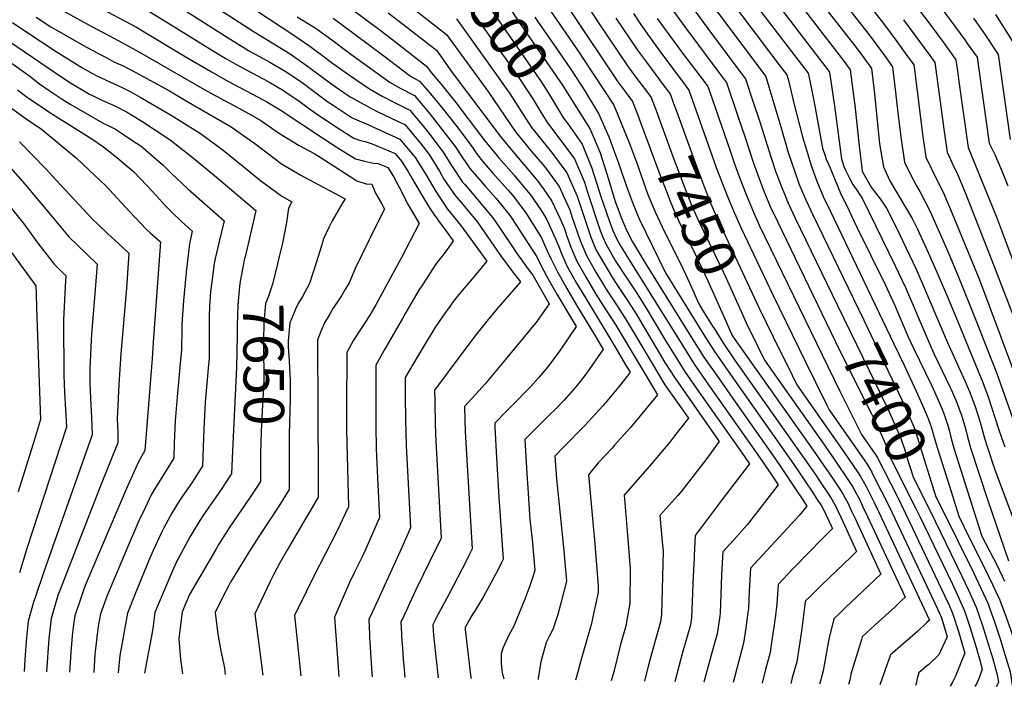
# Model space of a CAD drawing. Units: inches. Extents: x 2577972 to 2583341, y 1545172 to 1550584.
# Drawn here: x 2579028 to 2579730, y 1545251 to 1545726 of the extents above; entities that cross this region are included whole.
import ezdxf
from ezdxf.enums import TextEntityAlignment as Align

# ---------------------------------------------------------------- set-up
doc = ezdxf.new("R2010")
doc.units = ezdxf.units.IN
doc.header["$MEASUREMENT"] = 0
doc.layers.add('tile_2467_27_contour_10ft', color=80, linetype='Continuous')
doc.styles.add('Arial', font='arial.ttf')

msp = doc.modelspace()

# ---------------------------------------------------------------- linework, layer by layer
at = {"layer": 'tile_2467_27_contour_10ft'}
msp.add_line((2579514.66, 1545519.15, 7470), (2579522.25, 1545506.92, 7470), dxfattribs=at)
for points, elevation in [([(2579327.79, 1545787.44), (2579342.23, 1545775.66), (2579351.18, 1545768.47), (2579356.39, 1545764.89), (2579363.14, 1545760.08), (2579366.15, 1545757.87), (2579368.17, 1545751.6), (2579372.04, 1545742.61), (2579381.33, 1545727.96), (2579385.23, 1545722.18), (2579414.91, 1545679.19), (2579418.5, 1545673.59), (2579423.26, 1545665.97)], 7490), ([(2579315.9, 1545779.15), (2579322.42, 1545774.06), (2579330.36, 1545767.73), (2579354.57, 1545748.35), (2579354.96, 1545747.11), (2579355.84, 1545745.31), (2579365.69, 1545730.57), (2579370.73, 1545723.36), (2579396.09, 1545686.9), (2579399.87, 1545681.44), (2579404.93, 1545673.45), (2579411.99, 1545661.72), (2579413.53, 1545659.18)], 7500), ([(2579604.75, 1545772.1), (2579642.86, 1545723.98), (2579653.67, 1545709.38), (2579659.02, 1545702.02), (2579665.06, 1545693.62), (2579665.52, 1545690.29), (2579671.33, 1545644.41), (2579673.72, 1545628), (2579677.76, 1545619.61), (2579683.79, 1545607.47), (2579685.94, 1545603.12), (2579692.43, 1545587.96), (2579711.84, 1545540.6), (2579755.45, 1545424.41)], 7320), ([(2579153.36, 1545761.08), (2579223.42, 1545714.69), (2579234.79, 1545706.89), (2579246.01, 1545698.68), (2579249.46, 1545696.06), (2579262.43, 1545686.72), (2579277.43, 1545676.6), (2579286.52, 1545671.43), (2579294.36, 1545667.3), (2579298.49, 1545665.3), (2579306.08, 1545661.52), (2579309.72, 1545657.17), (2579316.94, 1545648.47), (2579319.81, 1545644.81), (2579327.56, 1545634.72), (2579329.38, 1545632.32), (2579335.7, 1545622.07), (2579343.64, 1545610.26), (2579345.22, 1545608.43), (2579354.57, 1545597.7), (2579366.08, 1545583.95), (2579379.32, 1545564.21), (2579381.94, 1545560.14), (2579385.64, 1545554.9), (2579390.36, 1545548.32), (2579393.77, 1545543.96), (2579405.42, 1545523.61), (2579403.74, 1545521.17), (2579396.58, 1545510.94), (2579372.9, 1545482.2), (2579359.88, 1545466.58), (2579353.25, 1545459.4), (2579345.14, 1545450.44), (2579345.37, 1545440.93), (2579345.61, 1545432.65), (2579346.43, 1545416.71), (2579350.6, 1545349.27), (2579348.46, 1545344.97), (2579346.45, 1545340.98), (2579333.88, 1545316.69), (2579324.91, 1545300.04), (2579324.12, 1545298.5), (2579322.97, 1545296.01), (2579322.6, 1545295.19), (2579322.78, 1545290.77), (2579322.92, 1545287.88), (2579326.2, 1545257.32)], 7580), ([(2579317.05, 1545760.99), (2579321.32, 1545757.69), (2579346.37, 1545737.58), (2579382.63, 1545686.25), (2579393.66, 1545669.44), (2579398.68, 1545661.27), (2579404.07, 1545652.58)], 7510), ([(2579504.05, 1545759.75), (2579554.42, 1545692.16), (2579559.67, 1545685.35), (2579561.15, 1545680.44), (2579570.41, 1545649.51), (2579575.95, 1545630.69), (2579579.85, 1545618.94), (2579583.58, 1545608.59), (2579588.15, 1545597.69), (2579593.28, 1545586.92), (2579622.03, 1545527.72)], 7390), ([(2579597.58, 1545760.71), (2579633.45, 1545714.96), (2579638.87, 1545707.68), (2579644.24, 1545700.34), (2579650.01, 1545692.36), (2579652.01, 1545674.27), (2579653.89, 1545657.35), (2579656.06, 1545640.89), (2579658.62, 1545624.52), (2579663.6, 1545614.24), (2579668.07, 1545606.01), (2579669.48, 1545603.49), (2579676.54, 1545589.79), (2579683.24, 1545574.8), (2579690.07, 1545559.18), (2579696.71, 1545543.26), (2579709.41, 1545511.9), (2579724.28, 1545473.99), (2579742.41, 1545423.1)], 7330), ([(2579138.4, 1545753.96), (2579195.24, 1545717.2), (2579220.97, 1545701.46), (2579231.68, 1545694), (2579248.58, 1545681.38), (2579252.95, 1545678.23), (2579262.28, 1545671.92), (2579264.08, 1545670.77), (2579273.11, 1545665.62), (2579278.87, 1545662.51), (2579282.86, 1545660.56), (2579297.24, 1545653.66), (2579302.6, 1545651.2), (2579313.47, 1545638.17), (2579319.81, 1545629.94), (2579327.17, 1545617.94), (2579330.43, 1545612.43), (2579338.36, 1545600.6), (2579344.16, 1545593.94), (2579354.34, 1545581.65), (2579370.79, 1545557.95), (2579379.5, 1545546.2), (2579384.86, 1545539.34), (2579378.7, 1545532.05), (2579375.42, 1545528.22), (2579368.82, 1545520.69), (2579360.88, 1545511.37), (2579353.37, 1545501.8), (2579343.87, 1545489.18), (2579323.7, 1545462.18), (2579323.87, 1545454.23), (2579324.25, 1545437.67), (2579324.61, 1545425.93), (2579328.56, 1545356.72), (2579320.49, 1545340.38), (2579310.43, 1545320.07), (2579305.64, 1545309.93), (2579304.35, 1545307.1), (2579299.77, 1545297.05), (2579300.09, 1545288.81), (2579300.21, 1545286.5), (2579300.8, 1545278.48), (2579301.5, 1545270.43), (2579302.12, 1545263.62), (2579302.67, 1545257.69)], 7590), ([(2579524.36, 1545753.26), (2579561.59, 1545703.55), (2579569.02, 1545693.94), (2579574.73, 1545686.52), (2579575.8, 1545682.46), (2579579.74, 1545666.51), (2579585.81, 1545642.54), (2579588.62, 1545633.1), (2579592.08, 1545621.98), (2579596.04, 1545610.96), (2579600.65, 1545600.06), (2579605.78, 1545589.29), (2579650.85, 1545495.12), (2579657.97, 1545480.49), (2579666.83, 1545461.38), (2579671.78, 1545450.22), (2579675.39, 1545442.09), (2579676.85, 1545437.85)], 7380), ([(2579590.41, 1545749.32), (2579624.08, 1545705.99), (2579629.49, 1545698.69), (2579634.95, 1545691.19), (2579637.09, 1545673.11), (2579640.14, 1545641.94), (2579640.75, 1545637.35), (2579641.65, 1545631.91), (2579643.52, 1545621.03), (2579645.45, 1545616.85), (2579648.38, 1545610.72), (2579654.14, 1545600.62), (2579664.01, 1545584.32), (2579667.83, 1545576.64), (2579675.37, 1545560.13), (2579681.64, 1545546.03), (2579688.34, 1545530.21), (2579694.98, 1545514.28), (2579714.4, 1545467.54), (2579718.42, 1545456.75), (2579725.56, 1545434.57), (2579727.5, 1545428.51), (2579729.88, 1545421.83)], 7340), ([(2579673.7, 1545748.95), (2579691.59, 1545725.04), (2579701.43, 1545711.5), (2579703.25, 1545708.94), (2579710.17, 1545699.1), (2579714.56, 1545668.37), (2579716.73, 1545653.16), (2579718.86, 1545637.94), (2579722.99, 1545629.4), (2579728.7, 1545615.93), (2579732.14, 1545607.67)], 7290), ([(2579049.75, 1545737.39), (2579079.04, 1545721.12), (2579095.84, 1545712.4), (2579113.66, 1545702.77), (2579161.85, 1545674.97), (2579184.38, 1545662.86), (2579193.79, 1545657.56), (2579200.06, 1545653.96), (2579213.27, 1545644.86), (2579227.19, 1545636.36), (2579238.48, 1545630.4), (2579242.17, 1545628.03), (2579254.75, 1545619.95), (2579268.47, 1545611.17), (2579275.04, 1545609.03), (2579278.99, 1545608.67), (2579281.71, 1545602.28), (2579285.61, 1545595.47), (2579288, 1545591.08), (2579282.06, 1545579.44), (2579267.08, 1545548.74), (2579262.94, 1545538.53), (2579260.36, 1545534.22), (2579257.41, 1545529.39), (2579252.4, 1545522.01), (2579251.3, 1545520.24), (2579248.55, 1545515.55), (2579245.36, 1545509.97), (2579242.75, 1545503.98), (2579240.33, 1545497.86), (2579240.37, 1545484), (2579240.53, 1545461.2), (2579240.83, 1545385.94), (2579234.91, 1545375.77), (2579232.25, 1545371.51), (2579219.03, 1545348.83), (2579213.6, 1545339.29), (2579209.3, 1545331.15), (2579206.73, 1545325.85), (2579195.78, 1545302.84), (2579201.32, 1545259.29)], 7630), ([(2579489.44, 1545738.04), (2579502.07, 1545720.79), (2579521.4, 1545694.56), (2579529.14, 1545684.44), (2579531.76, 1545681.01), (2579540.1, 1545656.53), (2579544.79, 1545642.62), (2579551.04, 1545623.69), (2579554.19, 1545614.76), (2579558.34, 1545603.81), (2579561.44, 1545596.37), (2579562.88, 1545592.9), (2579567.93, 1545582.11), (2579599.56, 1545516.81)], 7410), ([(2579565.61, 1545740.08), (2579598.24, 1545697.54), (2579604.84, 1545688.86), (2579605.23, 1545686.81), (2579607.17, 1545673.97), (2579608.62, 1545664.34), (2579613.53, 1545626.78), (2579615.37, 1545621.26), (2579616.55, 1545618.63), (2579619.62, 1545612.59), (2579621.73, 1545608.58), (2579624.11, 1545605.3), (2579626.77, 1545601.18), (2579628.29, 1545598.75), (2579652.21, 1545550.2), (2579659.14, 1545535.2), (2579676.01, 1545495.88), (2579679.7, 1545487.8), (2579690.85, 1545464.61), (2579691.75, 1545462.62), (2579695.18, 1545455), (2579699.2, 1545444.38), (2579701.44, 1545436.55), (2579702.37, 1545432.86), (2579703.43, 1545428.83), (2579705.47, 1545421.1), (2579717.94, 1545383.66), (2579732.51, 1545340.61)], 7360), ([(2579583.2, 1545737.87), (2579614.74, 1545697.03), (2579619.9, 1545690.03), (2579622.25, 1545671.96), (2579623.06, 1545665.06), (2579626.24, 1545635.77), (2579627.9, 1545622.36), (2579628.4, 1545618.33), (2579628.82, 1545617.09), (2579631.59, 1545612.01), (2579634.8, 1545606.74), (2579636.3, 1545604.61), (2579641.13, 1545598.43), (2579645.8, 1545591.68), (2579652.38, 1545578.54), (2579666.84, 1545548.24), (2579673.57, 1545532.9), (2579688.83, 1545496.55), (2579700.49, 1545470.91), (2579701.45, 1545468.79), (2579704.82, 1545461.29), (2579708.82, 1545450.49), (2579712.32, 1545439.35), (2579715.58, 1545428.06), (2579717.64, 1545421.3), (2579722.73, 1545406.13), (2579739.24, 1545361.79)], 7350), ([(2579661.9, 1545742.23), (2579678.3, 1545720.41), (2579686.24, 1545709.65), (2579689.91, 1545704.58), (2579695.13, 1545697.28), (2579696.51, 1545687.56), (2579697.3, 1545681.84), (2579703.92, 1545634.97), (2579724.36, 1545584.78), (2579727.85, 1545575.41), (2579755.25, 1545502.5)], 7300), ([(2579082.33, 1545735.99), (2579111.41, 1545720.39), (2579116.88, 1545717.27), (2579146.13, 1545699.52), (2579164.73, 1545688.64), (2579177.01, 1545681.87), (2579201.62, 1545668.87), (2579204.2, 1545667.41), (2579213.74, 1545661.69), (2579244.01, 1545641.76), (2579253.61, 1545635.43), (2579267.33, 1545626.73), (2579273.85, 1545625.2), (2579280.36, 1545623.81), (2579283.59, 1545623.35), (2579290.56, 1545620.61), (2579294.48, 1545614.21), (2579300.4, 1545603.17), (2579304.4, 1545594.83), (2579305.82, 1545592.33), (2579312.76, 1545580.86), (2579299.95, 1545556.18), (2579281.94, 1545522.88), (2579277.66, 1545515.46), (2579270.99, 1545505.25), (2579267.75, 1545500.41), (2579265.82, 1545497.17), (2579261.17, 1545488.96), (2579261.08, 1545448.82), (2579261.08, 1545433.64), (2579262.43, 1545379.08), (2579257.95, 1545369.51), (2579254.27, 1545362), (2579237.71, 1545329.88), (2579232.45, 1545319.17), (2579224.07, 1545301.7), (2579228.41, 1545258.87)], 7620), ([(2579120.12, 1545731.88), (2579131.92, 1545724.75), (2579163.61, 1545704.97), (2579174.5, 1545698.42), (2579179.61, 1545695.56), (2579189.9, 1545689.91), (2579205.63, 1545681.51), (2579216.24, 1545675.42), (2579220.28, 1545672.64), (2579226.95, 1545667.96), (2579233.59, 1545663.06), (2579238.76, 1545659.51), (2579252.4, 1545650.21), (2579266.23, 1545641.54), (2579270.88, 1545639.94), (2579274.2, 1545639.12), (2579279.36, 1545637.42), (2579286.61, 1545634.43), (2579295.64, 1545630.55), (2579300.23, 1545625.09), (2579304.67, 1545617.98), (2579307.63, 1545613.09), (2579314.68, 1545601.01), (2579319.65, 1545592.7), (2579322.12, 1545589.02), (2579327.63, 1545580.95), (2579330.85, 1545577.04), (2579337.08, 1545568.43), (2579333.83, 1545563.86), (2579329.83, 1545558.54), (2579324.51, 1545551.69), (2579315.18, 1545537.2), (2579312.66, 1545533.28), (2579302.55, 1545516.19), (2579300.79, 1545513.19), (2579287.91, 1545490.59), (2579282.01, 1545480.05), (2579281.96, 1545453.54), (2579282, 1545436.82), (2579282.24, 1545420.33), (2579283, 1545399.56), (2579284.47, 1545371.63), (2579274.06, 1545347.55), (2579272.17, 1545343.62), (2579269.19, 1545337.47), (2579266.71, 1545332.53), (2579263.16, 1545325.2), (2579252.35, 1545300.56), (2579255.45, 1545258.44)], 7610), ([(2579146.91, 1545731.99), (2579167.63, 1545718.62), (2579178.69, 1545711.69), (2579191.26, 1545703.99), (2579206.34, 1545695.5), (2579218.62, 1545688.52), (2579229.33, 1545681.04), (2579247.74, 1545667.43), (2579251.44, 1545664.88), (2579265.17, 1545656.07), (2579271.79, 1545653.09), (2579276.74, 1545651), (2579299.12, 1545640.88), (2579310.27, 1545627.58), (2579315.25, 1545619.39), (2579317.57, 1545615.56), (2579324.68, 1545603.49), (2579333.06, 1545590.9), (2579342.57, 1545579.34), (2579360.97, 1545553.89), (2579353.14, 1545544.35), (2579345.05, 1545534.97), (2579341.07, 1545530.21), (2579337.29, 1545525.39), (2579334.53, 1545521.63), (2579330.13, 1545515.55), (2579323.86, 1545506.55), (2579316.23, 1545493.96), (2579311.99, 1545486.8), (2579302.84, 1545471.15), (2579302.86, 1545457.3), (2579302.95, 1545441.61), (2579303.41, 1545422.83), (2579306.51, 1545364.18), (2579300.39, 1545350.28), (2579294.57, 1545337.1), (2579280.61, 1545306.96), (2579276.93, 1545298.92), (2579277.37, 1545288.29), (2579277.47, 1545286), (2579277.63, 1545282.81), (2579278.56, 1545267.81), (2579279.01, 1545261.15), (2579279.23, 1545258.07)], 7600), ([(2579265.49, 1545732.86), (2579284.96, 1545718.45), (2579293.1, 1545712.22), (2579318.02, 1545692.85), (2579321.27, 1545688.24), (2579328.2, 1545680.06), (2579338.81, 1545666.82), (2579357.16, 1545642.73), (2579359.63, 1545639.52), (2579369.54, 1545627.48), (2579380.26, 1545615.3), (2579390.54, 1545603.03), (2579392.02, 1545601.13), (2579399.37, 1545590.47), (2579403, 1545584.71), (2579405.39, 1545579.7), (2579409.8, 1545569.92), (2579412.71, 1545563.13), (2579413.84, 1545559.93), (2579414.83, 1545557.68), (2579418.25, 1545550.16), (2579424.96, 1545538.36), (2579431.17, 1545527.79), (2579445.79, 1545504), (2579452.84, 1545492.14), (2579459.87, 1545480.27), (2579463, 1545474.98), (2579460.15, 1545471.12), (2579454.76, 1545464.2), (2579445.19, 1545452.94), (2579443.61, 1545451.08), (2579430.45, 1545436.83), (2579415.51, 1545421.63), (2579409.46, 1545415.22), (2579410.5, 1545399.02), (2579415.86, 1545347.88), (2579417.72, 1545326.09), (2579413.76, 1545310.62), (2579411.52, 1545302.51), (2579408.93, 1545294.61), (2579408.13, 1545292.27), (2579405.41, 1545286.74), (2579403.23, 1545282.51), (2579402.46, 1545279.97), (2579400.29, 1545272.31), (2579399.5, 1545268.85), (2579397.57, 1545256.94), (2579397.62, 1545256.19)], 7550), ([(2579290.6, 1545730.78), (2579298.72, 1545724.54), (2579325.1, 1545704.03), (2579336.33, 1545688.25), (2579370.44, 1545642.86), (2579380.61, 1545630.48), (2579391.22, 1545618.23), (2579397.28, 1545610.93), (2579401.06, 1545605.76), (2579407.3, 1545596.68), (2579413.18, 1545584.11), (2579416, 1545577.65), (2579417.23, 1545574.14), (2579418.04, 1545571.76), (2579420.81, 1545563.89), (2579425.14, 1545554.07), (2579431.79, 1545542.24), (2579438.74, 1545530.58), (2579443.51, 1545522.7), (2579445.81, 1545519.25), (2579452.77, 1545508.4), (2579482.49, 1545458.73), (2579473.62, 1545447.92), (2579466.9, 1545439.81), (2579463.12, 1545435.4), (2579452.03, 1545422.88), (2579450.15, 1545420.92), (2579440.22, 1545410.37), (2579433.34, 1545401.86), (2579437.04, 1545363.06), (2579437.5, 1545358.15), (2579439.15, 1545337.93), (2579440.26, 1545322.8), (2579440.26, 1545318.21), (2579436.96, 1545302.88), (2579435.24, 1545295.24), (2579434.53, 1545292.67), (2579431.57, 1545281.99), (2579427.69, 1545268.84), (2579424.77, 1545258.19), (2579424.17, 1545255.77)], 7540), ([(2579310.66, 1545732.08), (2579332.19, 1545715.21), (2579361.61, 1545675.01), (2579381.48, 1545645.98), (2579390, 1545635.53), (2579391.68, 1545633.49), (2579402.02, 1545621.28), (2579411.3, 1545608.65), (2579412.65, 1545606.7), (2579415.82, 1545599.82), (2579420.02, 1545590.51), (2579421.63, 1545585.71), (2579427.54, 1545568.55), (2579432.03, 1545557.97), (2579437.4, 1545548.36), (2579438.68, 1545546.15), (2579442.63, 1545539.48), (2579446.6, 1545532.9), (2579452.78, 1545523.65), (2579459.77, 1545512.82), (2579466.84, 1545500.97), (2579483.15, 1545473.42), (2579487.88, 1545465.91), (2579498.18, 1545451.23), (2579504.52, 1545442.22), (2579499.13, 1545435.26), (2579494.71, 1545429.58), (2579490.34, 1545424.01), (2579485.69, 1545418.5), (2579478.52, 1545410.05), (2579465, 1545394.57), (2579458.82, 1545387.43), (2579461.3, 1545359.03), (2579462.21, 1545347.05), (2579463.11, 1545335.07), (2579462.81, 1545310.34), (2579461.46, 1545302.57), (2579460.53, 1545297.21), (2579460.15, 1545295.05), (2579456.21, 1545281.04), (2579451.39, 1545261.7), (2579449.45, 1545255.37)], 7530), ([(2579405.62, 1545732.99), (2579426.67, 1545702.45), (2579429.38, 1545698.4), (2579437.11, 1545686.66), (2579451.34, 1545665.01), (2579462.59, 1545637.8), (2579467.57, 1545624.41), (2579475.75, 1545601.35), (2579477.34, 1545597.3), (2579480.88, 1545588.99), (2579485.84, 1545578.28), (2579500.76, 1545548.29), (2579505.53, 1545537.97), (2579511.95, 1545523.51), (2579514.66, 1545519.15)], 7470), ([(2579420.83, 1545731.59), (2579454.24, 1545681.59), (2579457.75, 1545676.88), (2579460.64, 1545673.09), (2579464.74, 1545667.68), (2579468.33, 1545658.48), (2579470.52, 1545652.6)], 7460), ([(2579434.4, 1545733.02), (2579440.05, 1545724.26), (2579461.28, 1545692.88), (2579464.3, 1545688.77), (2579467.63, 1545684.31), (2579474.03, 1545675.82), (2579478.15, 1545670.35), (2579482.24, 1545659.4), (2579482.78, 1545657.91)], 7450), ([(2579465.35, 1545730.32), (2579470.07, 1545723.24), (2579475.38, 1545715.5), (2579484.17, 1545703.31), (2579502.34, 1545679.17), (2579504.95, 1545675.68), (2579505.94, 1545672.97), (2579524.44, 1545620.67), (2579532.88, 1545598.89), (2579537.41, 1545588.06), (2579542.2, 1545577.5), (2579564.83, 1545530.01), (2579587.78, 1545482.72), (2579595.09, 1545467.8), (2579603.23, 1545451.42), (2579604.85, 1545448.17), (2579621.98, 1545423.78), (2579631.41, 1545410.16), (2579633.5, 1545406.73), (2579635.23, 1545403.74), (2579636.75, 1545400.77), (2579642, 1545390.47), (2579647.78, 1545378.9), (2579682.05, 1545306.56), (2579684.84, 1545300.19), (2579688.95, 1545286.61), (2579683.03, 1545273.73), (2579675.83, 1545266.99), (2579674.25, 1545265.69), (2579668.78, 1545260.96), (2579667.58, 1545256.82), (2579666.85, 1545253.36), (2579666.4, 1545251.93)], 7430), ([(2579509.16, 1545732.16), (2579521.85, 1545715.02), (2579542.57, 1545687.07), (2579545.17, 1545683.68), (2579550.77, 1545667.13), (2579555.37, 1545653.13), (2579563.17, 1545628.22), (2579566.92, 1545617.21), (2579570.53, 1545607.52), (2579573.17, 1545601.07), (2579575.57, 1545595.3), (2579580.65, 1545584.53), (2579610.85, 1545522.29)], 7400), ([(2579555.97, 1545731.95), (2579589.78, 1545687.69), (2579590.49, 1545684.59), (2579594.48, 1545665.63), (2579600, 1545634.47), (2579601.94, 1545628.92), (2579602.81, 1545626.51), (2579605.21, 1545620.78), (2579613, 1545602.4), (2579619.02, 1545589.83), (2579624.43, 1545578.64), (2579644.66, 1545537.42), (2579651.56, 1545522.37), (2579660.96, 1545500.65), (2579665.27, 1545491.46), (2579677.59, 1545466.21), (2579679.01, 1545463.07), (2579685.37, 1545448.6), (2579687.01, 1545444.07), (2579689.22, 1545437.69), (2579690.3, 1545433.57), (2579691.55, 1545428.63), (2579693.67, 1545420.9), (2579712.97, 1545360.35), (2579713.7, 1545358.2), (2579724.4, 1545337.33), (2579729.81, 1545326.31)], 7370), ([(2579023.02, 1545723.88), (2579034.13, 1545716.38), (2579054.14, 1545703.23), (2579072.55, 1545691.86), (2579079.54, 1545687.82), (2579083.12, 1545685.95), (2579089.86, 1545682.68), (2579098.65, 1545678.72), (2579101.78, 1545677.23), (2579107.4, 1545674.52), (2579113.99, 1545670.71), (2579136.1, 1545657.93), (2579156.92, 1545644.88), (2579173.14, 1545632.98), (2579188.16, 1545620.84), (2579200.09, 1545611.13), (2579203.28, 1545608.71), (2579214.96, 1545600.24), (2579222.08, 1545596.26), (2579219.64, 1545591.79), (2579218.25, 1545581.38), (2579215.33, 1545566.75), (2579213.05, 1545557.19)], 7650), ([(2579039.87, 1545727.55), (2579050.35, 1545720.81), (2579075.77, 1545706.38), (2579084.4, 1545701.66), (2579090.24, 1545698.59), (2579095.35, 1545695.93), (2579101.81, 1545692.95), (2579110.51, 1545688.56), (2579134.9, 1545675.07), (2579146.92, 1545668.17), (2579178.82, 1545649.49), (2579195.63, 1545637.72), (2579211.47, 1545625.74), (2579214.07, 1545623.77), (2579227.98, 1545615.42), (2579234.24, 1545612.12), (2579259.99, 1545598.26), (2579258.35, 1545595.75), (2579253.35, 1545587.26), (2579250.89, 1545582.69), (2579248.66, 1545578.49), (2579244.28, 1545569.43), (2579243.85, 1545567.31), (2579239.72, 1545553.4), (2579234.64, 1545537.98), (2579229.73, 1545528.85), (2579226.5, 1545523.9), (2579224.69, 1545519.72), (2579224.25, 1545518.68)], 7640), ([(2579225.78, 1545727.91), (2579237.46, 1545720.76), (2579240.25, 1545718.85), (2579250.46, 1545711.43), (2579263.04, 1545701.92), (2579292.2, 1545681.17), (2579299.83, 1545676.93), (2579309.57, 1545671.85), (2579320.43, 1545658.82), (2579329.51, 1545647.21), (2579331.09, 1545645.17), (2579339.02, 1545634.71), (2579340.92, 1545631.62), (2579348.91, 1545619.91), (2579356.84, 1545610.71), (2579359.81, 1545607.3), (2579367.67, 1545598.55), (2579370.78, 1545594.81), (2579377.5, 1545586.19), (2579382.57, 1545578.54), (2579396.71, 1545556.95), (2579399.21, 1545551.63), (2579401.67, 1545546.96), (2579404.24, 1545542.21), (2579410.92, 1545530.4), (2579424.61, 1545507.4), (2579413.17, 1545490.63), (2579410.54, 1545486.95), (2579407.24, 1545482.43), (2579403.25, 1545477.41), (2579397.68, 1545470.84), (2579392.24, 1545464.86), (2579389.66, 1545462.12), (2579381.06, 1545453.33), (2579375.12, 1545447.43), (2579366.58, 1545438.7), (2579366.66, 1545435.89), (2579367.86, 1545413.93), (2579369.54, 1545386.08), (2579372.65, 1545341.82), (2579372.15, 1545340.83), (2579369.02, 1545334.59), (2579358.11, 1545314.44), (2579356.57, 1545311.67), (2579352.22, 1545304.66), (2579350.91, 1545302.98), (2579349.51, 1545300.58), (2579348.11, 1545298.09), (2579345.44, 1545293.32), (2579345.49, 1545291.91), (2579349.28, 1545259.3), (2579349.77, 1545256.95)], 7570), ([(2579251.47, 1545726.81), (2579257.02, 1545722.81), (2579287.61, 1545700.2), (2579291.61, 1545696.97), (2579306.67, 1545685.64), (2579313.05, 1545682.17), (2579319.64, 1545674.5), (2579329.83, 1545662.16), (2579339.58, 1545649.71), (2579349.08, 1545637.2), (2579354.25, 1545629.67), (2579357.93, 1545625.21), (2579365.07, 1545616.92), (2579376.1, 1545604.56), (2579379.22, 1545600.81), (2579386.64, 1545591.29), (2579388.66, 1545588.37), (2579399.82, 1545570.68), (2579402.17, 1545565.59), (2579403.99, 1545561.34), (2579406.58, 1545555.82), (2579411.36, 1545546.25), (2579418.06, 1545534.45), (2579424.84, 1545522.69), (2579438.82, 1545499.6), (2579443.8, 1545491.19), (2579442.39, 1545489.15), (2579432.19, 1545474.56), (2579427.5, 1545468.21), (2579424.31, 1545464.47), (2579415.99, 1545455.14), (2579409.54, 1545448.49), (2579405.38, 1545444.26), (2579396.64, 1545435.65), (2579388.02, 1545426.96), (2579388.72, 1545414.93), (2579389.46, 1545402.82), (2579390.14, 1545392.34), (2579391.73, 1545370), (2579393.19, 1545355.8), (2579394.22, 1545344.6), (2579395.17, 1545333.96), (2579394.21, 1545330.64), (2579391.71, 1545322.79), (2579388.03, 1545313.35), (2579382.05, 1545298.81), (2579379.86, 1545293.76), (2579376.9, 1545288.24), (2579372.39, 1545278.61), (2579371.23, 1545274.5), (2579371.09, 1545267.9), (2579371.61, 1545262.87), (2579372.22, 1545260.11), (2579373.14, 1545256.58)], 7560), ([(2579339.28, 1545726.39), (2579366.67, 1545688.27), (2579375.28, 1545676.17), (2579376.69, 1545674.16), (2579381.48, 1545666.83), (2579386.81, 1545658.41), (2579392.81, 1545649.19), (2579397.19, 1545643.82), (2579407.8, 1545630.66), (2579412.54, 1545624.25), (2579418, 1545616.73), (2579425.25, 1545600.32), (2579431.21, 1545582.47), (2579434.77, 1545571.81), (2579437.51, 1545565.18), (2579438.92, 1545561.88), (2579440.59, 1545558.89), (2579445.67, 1545550.11), (2579449.73, 1545543.27), (2579452.65, 1545538.81), (2579459.77, 1545528.06), (2579466.77, 1545517.23), (2579487.88, 1545481.89), (2579494.85, 1545470.84), (2579505.13, 1545456.14), (2579526.55, 1545425.71), (2579516.94, 1545412.54), (2579499.72, 1545390.37), (2579496.94, 1545387.12), (2579490.69, 1545380.02), (2579484.3, 1545373), (2579485.47, 1545359.54), (2579486.17, 1545351.73), (2579486.49, 1545347.62), (2579485.35, 1545302.47), (2579484.61, 1545297.33), (2579476.83, 1545269.3), (2579473.34, 1545255.33), (2579473.27, 1545254.99)], 7520), ([(2579395.12, 1545727.73), (2579396.59, 1545725.41), (2579399.67, 1545720.88), (2579410.24, 1545706.03), (2579420.67, 1545690.9), (2579430.83, 1545675.21), (2579432.53, 1545672.43)], 7480), ([(2579452.99, 1545726.8), (2579468.34, 1545704.2), (2579474.64, 1545695.55), (2579487.41, 1545678.53), (2579491.55, 1545673.01), (2579495, 1545663.56), (2579495.11, 1545663.24)], 7440), ([(2579482.41, 1545726.77), (2579500.41, 1545701.99), (2579515.75, 1545681.81), (2579518.36, 1545678.35), (2579519.31, 1545675.65), (2579534.46, 1545631.78), (2579537.39, 1545623.19), (2579541.4, 1545612.26), (2579545.63, 1545601.38), (2579550.16, 1545590.48), (2579555.09, 1545579.68), (2579603.82, 1545478.95), (2579612.53, 1545461.42), (2579627.93, 1545430.48), (2579636.05, 1545418.85)], 7420), ([(2579657.79, 1545725.81), (2579676.58, 1545700.29), (2579680.1, 1545695.45), (2579684, 1545667.44), (2579686.54, 1545647.92), (2579688.82, 1545631.49), (2579693.69, 1545621.18), (2579695.71, 1545616.99), (2579702.1, 1545601.68), (2579720.75, 1545554.5), (2579747.57, 1545485.16)], 7310), ([(2579707.67, 1545726.91), (2579715.9, 1545715.08), (2579725.21, 1545700.93), (2579726.36, 1545692.65), (2579733.71, 1545640.63)], 7280), ([(2579723.36, 1545729.46), (2579729.12, 1545720.57), (2579740.25, 1545702.76)], 7270), ([(2579010.25, 1545717.46), (2579058.13, 1545684.97), (2579064.37, 1545680.97), (2579075.54, 1545674.18), (2579078, 1545672.83), (2579079.98, 1545671.84), (2579086.72, 1545668.52), (2579095.53, 1545664.63), (2579104.21, 1545660.14), (2579115.21, 1545653.53), (2579135.5, 1545640.36), (2579152.09, 1545627.18), (2579166.97, 1545614.85), (2579196.54, 1545589.94), (2579193.45, 1545576.54), (2579188.72, 1545557.03)], 7660), ([(2579022.89, 1545694.53), (2579035.37, 1545685.58), (2579042.31, 1545680.23), (2579049.11, 1545675.4), (2579058.53, 1545669.16), (2579064.14, 1545665.69), (2579087.29, 1545652.43), (2579092.27, 1545649.92), (2579096.37, 1545647.82), (2579100.85, 1545644.98), (2579110.26, 1545638.71), (2579114.42, 1545635.93), (2579130.74, 1545622.03), (2579136.24, 1545616.41), (2579147.9, 1545605.54), (2579173.78, 1545582.64), (2579170.42, 1545568.02), (2579167.53, 1545555.83), (2579166.77, 1545552.39), (2579164.97, 1545539.2), (2579164.14, 1545532.4), (2579163.37, 1545521.98), (2579163.19, 1545514.57), (2579163.26, 1545499.61), (2579163.18, 1545488.08), (2579163.16, 1545484.7), (2579162.79, 1545480.12), (2579162.34, 1545474.88), (2579160.45, 1545453.64), (2579159.39, 1545434.7), (2579158.53, 1545408.12), (2579154.87, 1545402.55), (2579151.2, 1545396.99), (2579143.71, 1545385.91), (2579140.15, 1545380.47), (2579136.71, 1545374.69), (2579130.92, 1545364.26), (2579129.04, 1545360.3), (2579123.33, 1545348.07), (2579120.64, 1545342.01), (2579110.94, 1545318.26), (2579105.1, 1545303.36), (2579099.56, 1545273.32), (2579098.3, 1545260.91)], 7670), ([(2579026.73, 1545675.96), (2579034.48, 1545670.06), (2579040.57, 1545665.87), (2579049.04, 1545660.18), (2579058.1, 1545654.65), (2579079.68, 1545640.97), (2579087.88, 1545635.4), (2579096.03, 1545628.85), (2579107.62, 1545619.23), (2579109.57, 1545617.57), (2579123.36, 1545603.14), (2579131.84, 1545593.64), (2579136.84, 1545588.65), (2579143.37, 1545582.14), (2579151.02, 1545575.35), (2579149.16, 1545566.24), (2579146.74, 1545546.09), (2579144.9, 1545526.03), (2579143.73, 1545509.09), (2579143.73, 1545505.87), (2579143.44, 1545491.03), (2579142.55, 1545481.23), (2579140.29, 1545457.4), (2579138.99, 1545440.28), (2579138.28, 1545424.42), (2579137.96, 1545413.66), (2579131.4, 1545403.16), (2579124.09, 1545391.19), (2579121.93, 1545387.55), (2579117.57, 1545378.37), (2579113.14, 1545369.05), (2579104.42, 1545349.19), (2579091.95, 1545319.23), (2579090.64, 1545315.96), (2579085.73, 1545302.9), (2579084.38, 1545295.26), (2579083.39, 1545288.6), (2579082.14, 1545278.11), (2579081.82, 1545274.14), (2579080.93, 1545261.18)], 7680), ([(2579432.53, 1545672.43), (2579440.63, 1545659.16), (2579447.9, 1545642.55), (2579449.41, 1545638.75), (2579454.57, 1545624.47), (2579458.78, 1545611.96), (2579460.9, 1545605.84), (2579465.26, 1545594.46), (2579467.73, 1545588.02), (2579469.49, 1545584.1), (2579488.33, 1545545.56), (2579515.67, 1545501.52), (2579522.57, 1545490.42), (2579532.79, 1545475.68), (2579580.75, 1545407.6), (2579587.46, 1545397.62), (2579592.91, 1545389.43), (2579596.6, 1545383.88), (2579598.34, 1545381.25), (2579599.62, 1545379.31), (2579601.08, 1545376.81), (2579606.27, 1545365.63), (2579607.14, 1545363.75), (2579598.24, 1545354.67), (2579591.44, 1545347.86), (2579578.64, 1545334.63), (2579568.41, 1545323.95), (2579567.53, 1545310.06), (2579566.51, 1545301.76), (2579565.4, 1545293.45), (2579563.59, 1545280.91), (2579562.81, 1545275.49), (2579559.58, 1545263.22), (2579557.07, 1545253.66)], 7480), ([(2579022.44, 1545662.91), (2579033.81, 1545654.62), (2579043.59, 1545648.07), (2579068.73, 1545627.19), (2579085.99, 1545610.98), (2579089.05, 1545608.1), (2579098.16, 1545598.29), (2579103.47, 1545592.39), (2579110.16, 1545585.29), (2579118.66, 1545576.53), (2579120.96, 1545574.47), (2579128.44, 1545567.67), (2579123.61, 1545499.7), (2579122.49, 1545484.63), (2579117.38, 1545419.2), (2579112.82, 1545411.17), (2579104.25, 1545392.09), (2579074.97, 1545323.05), (2579073.39, 1545319.03), (2579071.95, 1545314.79), (2579067.46, 1545301.46), (2579066.49, 1545295.3), (2579065.6, 1545287.1), (2579064.84, 1545278.77), (2579063.63, 1545261.45)], 7690), ([(2579423.26, 1545665.97), (2579434.59, 1545647.82), (2579441.71, 1545631.17), (2579447.69, 1545612.38), (2579452.51, 1545596.47), (2579453.56, 1545593.37), (2579456.68, 1545585.06), (2579460.56, 1545576.1), (2579464.71, 1545567.62), (2579474.11, 1545552.35), (2579508.74, 1545496.63), (2579515.65, 1545485.54), (2579525.9, 1545470.81), (2579536.21, 1545456.14), (2579564.95, 1545415.42), (2579569.65, 1545408.62), (2579580.56, 1545392.24), (2579585.98, 1545384.06), (2579588.88, 1545379.67), (2579583.4, 1545372.89), (2579572.05, 1545360.69), (2579548.76, 1545335.54), (2579547.83, 1545319.16), (2579547.27, 1545306.74), (2579546.92, 1545304.02), (2579546.18, 1545298.43), (2579545.46, 1545293.03), (2579543.91, 1545282.07), (2579540.32, 1545268.52), (2579536.46, 1545253.99)], 7490), ([(2579495.11, 1545663.24), (2579511.47, 1545618.14), (2579519.95, 1545596.4), (2579524.47, 1545585.61), (2579554.83, 1545521.01)], 7440), ([(2579404.07, 1545652.58), (2579404.19, 1545652.4), (2579413.75, 1545639.85), (2579423.35, 1545626.77), (2579430.54, 1545610.24), (2579432.75, 1545603.15), (2579440.58, 1545579.3), (2579441.76, 1545575.77), (2579443.71, 1545571.05), (2579446.03, 1545565.92), (2579452.89, 1545553.69), (2579459.72, 1545543.27), (2579466.82, 1545532.5), (2579473.79, 1545521.67), (2579488.57, 1545496.95), (2579494.85, 1545486.82), (2579501.79, 1545475.74), (2579512.07, 1545461.05), (2579542.81, 1545417.39), (2579545.02, 1545414.22), (2579548, 1545409.74), (2579528.56, 1545384.28), (2579509.46, 1545358.72), (2579508.68, 1545344.67), (2579508.56, 1545342.32), (2579507.97, 1545329.8), (2579506.84, 1545300.11), (2579506.11, 1545295.23), (2579501.76, 1545280.26), (2579500.66, 1545276.49), (2579494.8, 1545254.65)], 7510), ([(2579413.53, 1545659.18), (2579415.68, 1545655.65), (2579418.9, 1545651.46), (2579428.91, 1545637.18), (2579435.89, 1545620.26), (2579442.3, 1545599.92), (2579448.02, 1545582.97), (2579450.68, 1545575.89), (2579453.32, 1545570.05), (2579456.25, 1545564.8), (2579459.99, 1545558.67), (2579501.81, 1545491.73), (2579508.73, 1545480.65), (2579518.99, 1545465.93), (2579557.33, 1545411.42), (2579562.78, 1545403.24), (2579568.44, 1545394.7), (2579546.33, 1545366.21), (2579538.99, 1545358.02), (2579529.11, 1545347.13), (2579528.23, 1545330.72), (2579527.13, 1545303.44), (2579526.62, 1545299.59), (2579525.01, 1545288.65), (2579520.85, 1545273.62), (2579515.65, 1545254.32)], 7500), ([(2579470.52, 1545652.6), (2579484.31, 1545615.57), (2579489.44, 1545602.27), (2579491.19, 1545597.84), (2579493.73, 1545591.43), (2579498.46, 1545580.68), (2579508.58, 1545560.71), (2579518.48, 1545539.94), (2579531.39, 1545510.87)], 7460), ([(2579482.78, 1545657.91), (2579494.28, 1545626.5), (2579502.58, 1545604.76), (2579506.83, 1545593.91), (2579511.48, 1545583.15), (2579527.35, 1545550.41), (2579531.49, 1545541.93), (2579543.1, 1545515.94)], 7450), ([(2579027.97, 1545638.85), (2579046.88, 1545619.74), (2579057.35, 1545608.23), (2579080.37, 1545583.65), (2579083.81, 1545580.19), (2579091.11, 1545573.33), (2579098.58, 1545566.53), (2579105.98, 1545559.71), (2579104.38, 1545534.85), (2579100.26, 1545488.08), (2579098.73, 1545466.28), (2579097.75, 1545441.76), (2579098.03, 1545432.11), (2579098.12, 1545424.74), (2579086.8, 1545396.53), (2579056.3, 1545318.38), (2579055.49, 1545315.94), (2579050.54, 1545299.61), (2579049.58, 1545291.32), (2579049, 1545285.29), (2579047.42, 1545261.71)], 7700), ([(2579019.95, 1545622.23), (2579032.18, 1545608.44), (2579051.55, 1545585.21), (2579063.51, 1545570.98), (2579069.04, 1545565.51), (2579083.52, 1545551.75), (2579082.08, 1545533.83), (2579079.25, 1545501.86), (2579079.02, 1545497.95), (2579078.56, 1545487.34), (2579078.17, 1545477.53), (2579078.26, 1545467.24), (2579078.61, 1545456.4), (2579079.31, 1545442.58), (2579079.78, 1545430.27), (2579053.08, 1545354.34), (2579045.36, 1545332.89), (2579039.39, 1545315.32), (2579038.15, 1545311.21), (2579034.3, 1545297.84), (2579032.83, 1545283.52), (2579031.76, 1545270.2), (2579031.42, 1545261.96)], 7710), ([(2579018.61, 1545596.21), (2579031.08, 1545580.47), (2579041.24, 1545566.87), (2579052.72, 1545551.78), (2579058.99, 1545545.76), (2579061.07, 1545543.79), (2579060.58, 1545535.99), (2579059.34, 1545511.96), (2579059.56, 1545472.88), (2579060.13, 1545460.54), (2579060.87, 1545448.14), (2579061.45, 1545435.8), (2579033.24, 1545349.52), (2579027.97, 1545332.17)], 7720), ([(2579019.85, 1545563.58), (2579039.61, 1545536.42), (2579039.86, 1545530.85), (2579040.25, 1545520.4), (2579043.12, 1545441.33), (2579038.69, 1545426.93), (2579027.19, 1545389.67)], 7730), ([(2579188.72, 1545557.03), (2579188.41, 1545555.75), (2579187.12, 1545549.7), (2579184.99, 1545538.07), (2579184.75, 1545536.02), (2579183.58, 1545522.97), (2579183.05, 1545508.2), (2579183.09, 1545501.14), (2579182.75, 1545478.41), (2579179.9, 1545419.08)], 7660), ([(2579213.05, 1545557.19), (2579211.85, 1545552.11), (2579208.29, 1545537.47), (2579205.23, 1545528.37), (2579203.22, 1545523.74), (2579202.07, 1545510.63), (2579201.88, 1545497.34), (2579201.91, 1545493.9), (2579202.07, 1545469.21), (2579201.05, 1545447.21), (2579200.34, 1545432.84), (2579199.79, 1545417.19), (2579199.77, 1545411.16), (2579199.73, 1545403.79)], 7650), ([(2579622.03, 1545527.72), (2579629.65, 1545512.03), (2579656.76, 1545454.82), (2579665.33, 1545435.52), (2579669.02, 1545424.51), (2579670.18, 1545420.5), (2579680.91, 1545386.34), (2579681.51, 1545385.12)], 7390), ([(2579554.83, 1545521.01), (2579555.31, 1545520), (2579564.95, 1545500.13), (2579578.37, 1545472.73), (2579581.76, 1545465.86), (2579615.68, 1545417.66), (2579625.05, 1545403.99), (2579627.18, 1545400.6), (2579629.12, 1545397.31), (2579631.23, 1545393.47), (2579636.8, 1545382.25), (2579639.89, 1545375.76), (2579676.28, 1545298.47), (2579674.52, 1545296.74), (2579667.96, 1545290.66), (2579662.52, 1545285.98), (2579655.55, 1545279.89), (2579650.23, 1545275.22), (2579648.61, 1545273.79), (2579640.93, 1545252.33)], 7440), ([(2579610.85, 1545522.29), (2579646.77, 1545448.29), (2579655.34, 1545429.01), (2579658.39, 1545420.3), (2579660.92, 1545412.13), (2579663.16, 1545404.86), (2579664.58, 1545400.32), (2579674.06, 1545381.51)], 7400), ([(2579224.25, 1545518.68), (2579220.61, 1545510.07), (2579220.35, 1545507.35), (2579219.5, 1545496.93), (2579219.48, 1545493.22), (2579220.06, 1545483.06), (2579220.41, 1545477.74), (2579220.78, 1545469.26), (2579220.99, 1545455.84), (2579220.18, 1545430.57), (2579220.23, 1545403.93)], 7640), ([(2579543.1, 1545515.94), (2579545.77, 1545509.95), (2579553.46, 1545494.2), (2579558.68, 1545483.55), (2579599.88, 1545425.27), (2579609.35, 1545411.6), (2579618.7, 1545397.83), (2579621.4, 1545393.56), (2579622.9, 1545390.99), (2579624.63, 1545387.82), (2579626.34, 1545384.47), (2579628.9, 1545379.13), (2579632.21, 1545372.14), (2579659, 1545314.79), (2579656.69, 1545312.58), (2579651.85, 1545308.03), (2579637.57, 1545295.18), (2579628.44, 1545286.61), (2579627.8, 1545284.59), (2579620.29, 1545259.9), (2579619.51, 1545255.76), (2579618.62, 1545252.68)], 7450), ([(2579599.56, 1545516.81), (2579612.52, 1545490.06), (2579634.66, 1545445.89), (2579637.07, 1545441.05), (2579639.41, 1545436.31), (2579645.56, 1545422.62), (2579646.45, 1545420.1), (2579648.25, 1545414.3), (2579666.66, 1545377.92)], 7410), ([(2579522.25, 1545506.92), (2579522.57, 1545506.4), (2579529.47, 1545495.3), (2579537.44, 1545483.78), (2579587.13, 1545413.49), (2579594.32, 1545403), (2579599.8, 1545394.81), (2579604.25, 1545388.14), (2579606, 1545385.5), (2579607.72, 1545382.69), (2579609.59, 1545379.39), (2579614.8, 1545368.22), (2579624.43, 1545347.43), (2579620.4, 1545343.51), (2579615.29, 1545338.58), (2579599.63, 1545323.57), (2579591.21, 1545315.35), (2579588.09, 1545312.27), (2579587.86, 1545311.25), (2579585.13, 1545290.72), (2579583.46, 1545279.8), (2579581.71, 1545268.91), (2579579.04, 1545259.14), (2579578.27, 1545256.47), (2579577.44, 1545253.34)], 7470), ([(2579531.39, 1545510.87), (2579535.57, 1545501.45), (2579536.37, 1545500.17), (2579536.73, 1545499.64), (2579593.5, 1545419.38), (2579606.66, 1545400.19), (2579612.36, 1545391.67), (2579614.48, 1545388.28), (2579616.23, 1545385.27), (2579618.02, 1545381.95), (2579620.82, 1545376.06), (2579623.31, 1545370.8), (2579641.71, 1545331.11), (2579624.29, 1545314.75), (2579616.82, 1545307.67), (2579612.14, 1545303.19), (2579608.27, 1545299.44), (2579604.51, 1545284.88), (2579602.54, 1545273.16), (2579600.61, 1545262.34), (2579598.59, 1545255.35), (2579597.88, 1545253.01)], 7460), ([(2579676.85, 1545437.85), (2579677.43, 1545436.15), (2579679.04, 1545431.05), (2579679.7, 1545428.43), (2579681.9, 1545420.7), (2579691.63, 1545390.04)], 7380), ([(2579179.9, 1545419.08), (2579179.11, 1545402.57), (2579178.47, 1545401.6), (2579171.73, 1545391.46), (2579158.67, 1545372.64), (2579156.52, 1545369.35), (2579151.04, 1545360.38), (2579149.66, 1545358.09), (2579140.13, 1545340.39), (2579137.07, 1545333.64), (2579130.09, 1545317.5), (2579124.48, 1545303.82), (2579123.18, 1545294.1), (2579122.52, 1545289.7), (2579119.35, 1545272.17), (2579117.05, 1545260.61)], 7660), ([(2579636.05, 1545418.85), (2579637.79, 1545416.35), (2579639.21, 1545413.95), (2579652.93, 1545387.14), (2579659.12, 1545374.26)], 7420), ([(2579199.73, 1545403.79), (2579199.68, 1545397.03), (2579197.21, 1545393.2), (2579192.44, 1545385.88), (2579177.46, 1545364.07), (2579170.15, 1545352.57), (2579167.89, 1545348.73), (2579149.25, 1545316.74), (2579143.85, 1545304.28), (2579141.61, 1545285.14), (2579142.74, 1545270.42), (2579144.11, 1545260.19)], 7650), ([(2579220.23, 1545403.93), (2579220.26, 1545391.49), (2579216, 1545384.64), (2579213.21, 1545380.28), (2579198.57, 1545358.02), (2579191.55, 1545346.81), (2579178.42, 1545325.45), (2579177.4, 1545323.58), (2579172.4, 1545314.22), (2579167.49, 1545303.98), (2579169.05, 1545290.37), (2579169.66, 1545287.09), (2579171.59, 1545276.72), (2579174.09, 1545264.49), (2579174.6, 1545259.71)], 7640), ([(2579691.63, 1545390.04), (2579697.24, 1545372.36), (2579704.89, 1545356.8), (2579715.18, 1545336.22), (2579721.28, 1545323.75), (2579726.51, 1545312.68), (2579731.02, 1545300.59), (2579734.08, 1545291.78), (2579739.29, 1545276.66), (2579742.93, 1545264.82), (2579745.01, 1545252.36), (2579745.23, 1545250.67)], 7380), ([(2579674.06, 1545381.51), (2579680.38, 1545368.97), (2579699.36, 1545329.83), (2579704.01, 1545319.9), (2579709.63, 1545307.62), (2579713.84, 1545295.45), (2579721.41, 1545270.85), (2579724.74, 1545258.6), (2579725.44, 1545254.16), (2579723.91, 1545251.01)], 7400), ([(2579681.51, 1545385.12), (2579696.63, 1545354.36), (2579707.61, 1545332.3), (2579712.91, 1545321.25), (2579718, 1545310.13), (2579719.8, 1545305.13), (2579722.36, 1545298), (2579726.47, 1545285.8), (2579731, 1545270.96), (2579733.76, 1545261.69), (2579735.46, 1545250.83)], 7390), ([(2579659.12, 1545374.26), (2579687.32, 1545315.58), (2579690.21, 1545309.13), (2579693.05, 1545302.65), (2579696.97, 1545290.39), (2579701.43, 1545274.94), (2579700.16, 1545271.73), (2579696.84, 1545263.43), (2579695.87, 1545260.99), (2579695.02, 1545259.12), (2579692.68, 1545254.4), (2579691.08, 1545251.53)], 7420), ([(2579666.66, 1545377.92), (2579669.51, 1545372.28), (2579692.49, 1545324.46), (2579696.35, 1545316.28), (2579701.32, 1545305.13), (2579704.38, 1545295.87), (2579705.35, 1545292.9), (2579709.15, 1545280.61), (2579712.63, 1545268.22), (2579713.91, 1545263.26), (2579711.14, 1545256.28), (2579710.25, 1545254.03), (2579708.67, 1545251.25)], 7410)]:
    msp.add_lwpolyline(points, dxfattribs=dict(at, elevation=elevation))

# ---------------------------------------------------------------- texts
at = {"color": 18, "style": 'Arial'}
for s, rotation, p in [('7500', -55.10349, (2579370.73, 1545723.36)), ('7450', -66.60446, (2579510.34, 1545585.8)), ('7650', -89.62301, (2579202, 1545480.46)), ('7400', -64.10964, (2579644.53, 1545452.91))]:
    msp.add_text(s, height=28.8, rotation=rotation, dxfattribs=at).set_placement(p, align=Align.MIDDLE_CENTER)

doc.saveas('drawing.dxf')
